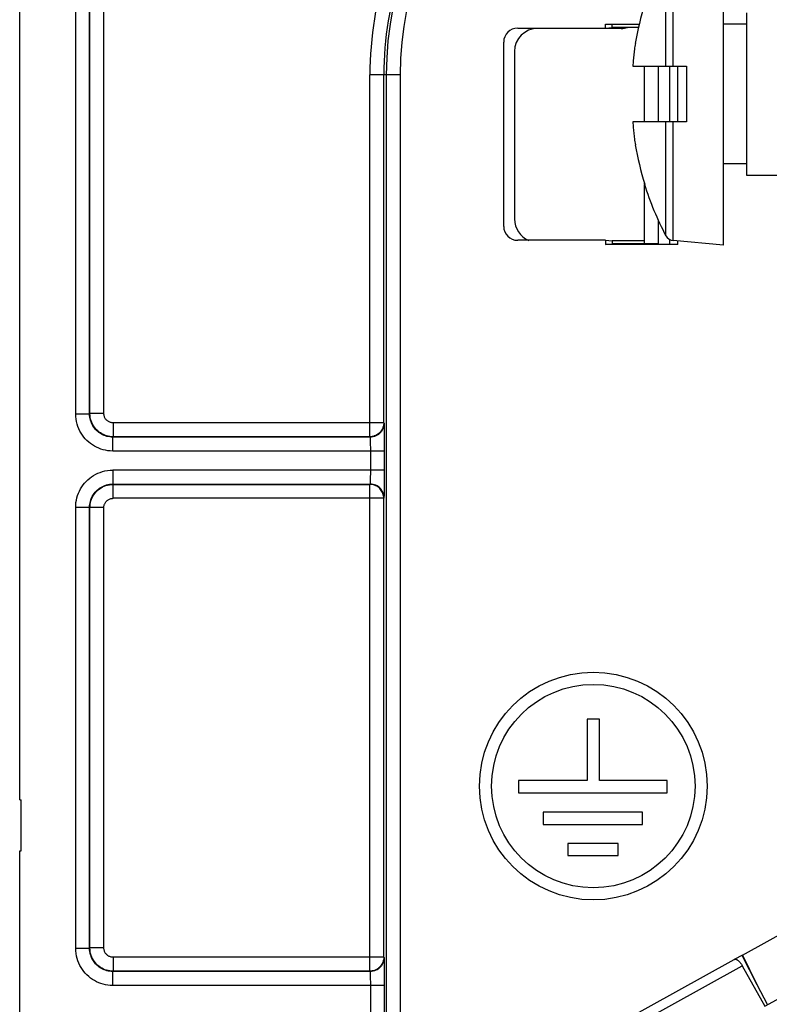
# Model space of a CAD drawing. Units: millimetres. Extents: x -41 to 59, y -41 to 41.
# Drawn here: x -41 to -25, y 6 to 27 of the extents above; entities that cross this region are included whole.
import ezdxf

# ---------------------------------------------------------------- set-up
doc = ezdxf.new("R2010")
doc.units = ezdxf.units.MM
doc.header["$LTSCALE"] = 16.335
doc.layers.get('0').update_dxf_attribs({"linetype": 'CONTINUOUS'})
for name, color, linetype in [('ASSI', 7, 'CONTINUOUS'), ('DRAFT', 7, 'CONTINUOUS'), ('RACCORDO', 7, 'CONTINUOUS')]:
    doc.layers.add(name, color=color, linetype=linetype)

msp = doc.modelspace()

# ---------------------------------------------------------------- linework, layer by layer
at = {"color": 7, "linetype": 'CONTINUOUS'}
for p, q in [((-41.35, 10.7), (-41.35, 29.9)), ((-26.2, 22.638), (-26.2, 29.138)), ((-25.7, 24.138), (-25.7, 27.638)), ((-25.7, 27.388), (-26.2, 27.388)), ((-28.4, 27.3), (-28.741, 27.3)), ((-30.7, 26.8), (-30.7, 23.2)), ((-28.153, 26.488), (-27, 26.487)), ((-27, 26.487), (-27, 25.287)), ((-27.899, 25.287), (-28.153, 25.288)), ((-27, 25.287), (-27.899, 25.287)), ((-25.7, 24.388), (-26.2, 24.388)), ((-27.903, 23.946), (-27.895, 23.95)), ((-2.068, 24.138), (-25.7, 24.138)), ((-26.2, 22.638), (-27.281, 22.733)), ((-41.35, 10.7), (-41.32, 10.7)), ((-41.32, 9.6), (-41.32, 10.7)), ((-41.35, -9.6), (-41.35, 9.6)), ((-41.35, 9.6), (-41.32, 9.6)), ((-25.795, 7.36), (-25.969, 7.264)), ((-25.804, 7.355), (-25.486, 6.728)), ((-25.795, 7.36), (-25.486, 6.728)), ((-25.486, 6.728), (-25.252, 6.289)), ((-25.311, 6.257), (-24.519, 6.695))]:
    msp.add_line(p, q, dxfattribs=at)
at = {"color": 250, "linetype": 'CONTINUOUS'}
for p, q in [((-27.281, 26.487), (-27.281, 29.043)), ((-27.44, 26.487), (-27.44, 28.938)), ((-27.44, 22.838), (-27.44, 25.287)), ((-27.281, 22.733), (-27.281, 25.287))]:
    msp.add_line(p, q, dxfattribs=at)
at = {"color": 7, "linetype": 'CONTINUOUS'}
for points in [[(-28.098, 26.978), (-28.103, 26.945), (-28.108, 26.912), (-28.113, 26.879), (-28.117, 26.846), (-28.121, 26.814), (-28.125, 26.781), (-28.129, 26.749), (-28.133, 26.717), (-28.136, 26.684), (-28.139, 26.652), (-28.143, 26.619), (-28.145, 26.586), (-28.148, 26.554), (-28.151, 26.521), (-28.153, 26.488)], [(-28.153, 25.288), (-28.151, 25.255), (-28.148, 25.222), (-28.145, 25.189), (-28.143, 25.156), (-28.139, 25.123), (-28.136, 25.091), (-28.133, 25.058), (-28.129, 25.026), (-28.125, 24.993), (-28.121, 24.961), (-28.117, 24.929), (-28.113, 24.896), (-28.108, 24.863), (-28.103, 24.831), (-28.098, 24.798)]]:
    msp.add_lwpolyline(points, dxfattribs=at)
for centre, radius, start, end in [((-21.7, 25.888), 6.491, 162.6298, 170.3304), ((-30.2, 26.8), 0.5, 90, 180), ((-28.4, 27.8), 0.5, 270, 285.1716), ((-21.7, 25.888), 6.491, 189.6696, 197.3702), ((-21.7, 25.888), 6.5, 197.3835, 207.9849), ((-30.2, 23.2), 0.5, 180, 247.1313), ((-27.263, 22.932), 0.2, 207.9849, 265)]:
    msp.add_arc(centre, radius, start, end, dxfattribs=at)
at = {"layer": 'ASSI', "color": 7, "linetype": 'CONTINUOUS'}
for p, q in [((-41.35, 10.7), (-41.35, 29.9)), ((-28.741, 27.305), (-28.741, 27.395)), ((-28.741, 27.395), (-28.013, 27.395)), ((-28.741, 27.395), (-28.6, 27.381)), ((-28.6, 27.319), (-28.6, 27.381)), ((-28.016, 27.381), (-28.6, 27.381)), ((-30.63, 27.305), (-28.741, 27.305)), ((-28.741, 27.305), (-28.6, 27.319)), ((-28.031, 27.319), (-28.6, 27.319)), ((-30.932, 23.04), (-30.932, 27.005)), ((-27.9, 25.287), (-27.9, 26.487)), ((-27.6, 25.287), (-27.6, 26.487)), ((-27.9, 23.946), (-27.9, 23.968)), ((-27.9, 22.664), (-27.9, 23.936)), ((-27.6, 22.659), (-27.6, 23.163)), ((-28.741, 22.741), (-30.63, 22.741)), ((-28.741, 22.741), (-28.741, 22.65)), ((-28.741, 22.741), (-28.6, 22.727)), ((-28.6, 22.727), (-28.6, 22.664)), ((-27.9, 22.727), (-28.6, 22.727)), ((-28.741, 22.65), (-28.6, 22.664)), ((-27.185, 22.65), (-28.741, 22.65)), ((-27.9, 22.664), (-28.6, 22.664)), ((-27.6, 22.663), (-27.9, 22.664)), ((-27.358, 22.652), (-27.6, 22.659)), ((-29.134, 12.434), (-29.134, 11.113)), ((-28.873, 12.434), (-29.134, 12.434)), ((-28.873, 11.113), (-28.873, 12.434)), ((-30.61, 11.113), (-30.61, 10.848)), ((-29.134, 11.113), (-30.61, 11.113)), ((-27.414, 11.113), (-28.873, 11.113)), ((-27.414, 10.848), (-27.414, 11.113)), ((-30.61, 10.848), (-27.414, 10.848)), ((-41.35, 10.7), (-41.32, 10.7)), ((-41.32, 9.6), (-41.32, 10.7)), ((-30.082, 10.437), (-30.082, 10.172)), ((-27.942, 10.437), (-30.082, 10.437)), ((-27.942, 10.172), (-27.942, 10.437)), ((-30.082, 10.172), (-27.942, 10.172)), ((-29.554, 9.761), (-29.554, 9.5)), ((-28.47, 9.761), (-29.554, 9.761)), ((-28.47, 9.5), (-28.47, 9.761)), ((-41.35, -9.6), (-41.35, 9.6)), ((-41.35, 9.6), (-41.32, 9.6)), ((-29.554, 9.5), (-28.47, 9.5))]:
    msp.add_line(p, q, dxfattribs=at)
at = {"layer": 'ASSI', "color": 250, "linetype": 'CONTINUOUS'}
for p, q in [((-40.145, 19.005), (-40.145, 28.495)), ((-39.845, 19.005), (-39.845, 28.495)), ((-39.838, 19.012), (-39.838, 28.488)), ((-39.538, 19.012), (-39.538, 28.488)), ((-27.358, 25.287), (-27.358, 26.487)), ((-27.185, 25.287), (-27.185, 26.487)), ((-33.812, 18.512), (-33.812, 26.3)), ((-33.16, 26.3), (-33.812, 26.3)), ((-33.512, 18.812), (-33.512, 26.3)), ((-33.46, 26.3), (-33.46, 1.5)), ((-33.16, 26.3), (-33.16, 3.489)), ((-27.358, 22.652), (-27.358, 22.756)), ((-27.185, 22.65), (-27.185, 22.724)), ((-40.145, 19.005), (-39.845, 19.005)), ((-39.838, 19.012), (-39.845, 19.005)), ((-39.538, 19.012), (-39.838, 19.012)), ((-39.338, 18.812), (-39.338, 18.512)), ((-33.512, 18.812), (-39.338, 18.812)), ((-33.505, 18.805), (-33.512, 18.812)), ((-33.499, 18.665), (-33.5, 18.717)), ((-33.498, 18.605), (-33.499, 18.665)), ((-39.338, 18.512), (-39.345, 18.505)), ((-39.345, 18.205), (-39.345, 18.505)), ((-33.805, 18.505), (-39.345, 18.505)), ((-33.812, 18.512), (-39.338, 18.512)), ((-33.805, 18.505), (-33.812, 18.512)), ((-33.496, 18.499), (-33.498, 18.605)), ((-33.495, 18.379), (-33.496, 18.499)), ((-33.797, 18.371), (-33.797, 18.405)), ((-33.796, 18.333), (-33.797, 18.371)), ((-33.795, 18.292), (-33.796, 18.333)), ((-33.795, 18.25), (-33.795, 18.292)), ((-33.795, 17.795), (-33.795, 18.25)), ((-33.495, 18.205), (-33.495, 18.379)), ((-33.495, 18.205), (-39.345, 18.205)), ((-33.495, 17.657), (-33.495, 18.205)), ((-39.345, 17.795), (-39.345, 17.495)), ((-33.495, 17.795), (-39.345, 17.795)), ((-33.797, 17.625), (-33.796, 17.663)), ((-33.796, 17.663), (-33.795, 17.704)), ((-33.795, 17.748), (-33.795, 17.795)), ((-33.795, 17.704), (-33.795, 17.748)), ((-33.496, 17.53), (-33.495, 17.657)), ((-39.345, 17.495), (-39.338, 17.488)), ((-39.345, 17.495), (-33.805, 17.495)), ((-39.338, 17.188), (-39.338, 17.488)), ((-39.338, 17.488), (-33.812, 17.488)), ((-33.812, 17.488), (-33.805, 17.495)), ((-33.812, 7.012), (-33.812, 17.488)), ((-33.498, 17.357), (-33.497, 17.421)), ((-33.497, 17.421), (-33.496, 17.53)), ((-33.512, 17.188), (-39.338, 17.188)), ((-33.512, 17.188), (-33.505, 17.195)), ((-33.512, 7.312), (-33.512, 17.188)), ((-40.145, 7.505), (-40.145, 16.995)), ((-40.145, 16.995), (-39.845, 16.995)), ((-39.845, 7.505), (-39.845, 16.995)), ((-39.845, 16.995), (-39.838, 16.988)), ((-39.838, 7.512), (-39.838, 16.988)), ((-39.538, 16.988), (-39.838, 16.988)), ((-39.538, 7.512), (-39.538, 16.988)), ((-40.145, 7.505), (-39.845, 7.505)), ((-39.838, 7.512), (-39.845, 7.505)), ((-39.538, 7.512), (-39.838, 7.512)), ((-39.338, 7.312), (-39.338, 7.012)), ((-33.512, 7.312), (-39.338, 7.312)), ((-33.505, 7.305), (-33.512, 7.312)), ((-33.499, 7.165), (-33.5, 7.217)), ((-39.338, 7.012), (-39.345, 7.005)), ((-39.345, 6.705), (-39.345, 7.005)), ((-33.805, 7.005), (-39.345, 7.005)), ((-33.812, 7.012), (-39.338, 7.012)), ((-33.805, 7.005), (-33.812, 7.012)), ((-33.498, 7.105), (-33.499, 7.165)), ((-33.496, 6.999), (-33.498, 7.105)), ((-33.495, 6.879), (-33.496, 6.999)), ((-33.797, 6.871), (-33.797, 6.905)), ((-33.796, 6.833), (-33.797, 6.871)), ((-33.795, 6.792), (-33.796, 6.833)), ((-33.795, 6.75), (-33.795, 6.792)), ((-33.495, 6.705), (-33.495, 6.879)), ((-33.495, 6.705), (-39.345, 6.705)), ((-33.795, 6.098), (-33.795, 6.75)), ((-33.495, 6.082), (-33.495, 6.705))]:
    msp.add_line(p, q, dxfattribs=at)
for points in [[(-39.345, 18.205), (-39.399, 18.207), (-39.452, 18.213), (-39.503, 18.221), (-39.553, 18.233), (-39.602, 18.248), (-39.649, 18.265), (-39.695, 18.286), (-39.74, 18.31), (-39.784, 18.336), (-39.825, 18.365), (-39.865, 18.397), (-39.903, 18.432), (-39.938, 18.468), (-39.97, 18.506), (-40.001, 18.547), (-40.029, 18.59), (-40.054, 18.635), (-40.077, 18.682), (-40.097, 18.732), (-40.114, 18.784), (-40.127, 18.838), (-40.137, 18.892), (-40.143, 18.948), (-40.145, 19.005)], [(-39.345, 18.505), (-39.379, 18.506), (-39.412, 18.51), (-39.444, 18.515), (-39.475, 18.522), (-39.505, 18.532), (-39.535, 18.543), (-39.564, 18.556), (-39.592, 18.57), (-39.619, 18.587), (-39.645, 18.605), (-39.67, 18.625), (-39.694, 18.647), (-39.715, 18.669), (-39.736, 18.693), (-39.755, 18.719), (-39.772, 18.746), (-39.788, 18.774), (-39.802, 18.803), (-39.815, 18.834), (-39.825, 18.867), (-39.834, 18.901), (-39.84, 18.935), (-39.844, 18.97), (-39.845, 19.005)], [(-39.338, 18.512), (-39.374, 18.514), (-39.41, 18.518), (-39.446, 18.524), (-39.481, 18.533), (-39.515, 18.545), (-39.549, 18.559), (-39.581, 18.576), (-39.612, 18.594), (-39.642, 18.615), (-39.67, 18.638), (-39.696, 18.663), (-39.72, 18.69), (-39.742, 18.719), (-39.763, 18.749), (-39.781, 18.782), (-39.798, 18.817), (-39.812, 18.853), (-39.823, 18.891), (-39.831, 18.931), (-39.836, 18.971), (-39.838, 19.012)], [(-39.338, 18.812), (-39.352, 18.813), (-39.367, 18.814), (-39.381, 18.817), (-39.395, 18.821), (-39.409, 18.825), (-39.422, 18.831), (-39.435, 18.838), (-39.448, 18.845), (-39.459, 18.853), (-39.47, 18.863), (-39.481, 18.873), (-39.491, 18.883), (-39.5, 18.895), (-39.508, 18.907), (-39.515, 18.92), (-39.522, 18.934), (-39.527, 18.949), (-39.532, 18.964), (-39.535, 18.979), (-39.537, 18.996), (-39.538, 19.012)], [(-33.512, 18.812), (-33.513, 18.786), (-33.517, 18.76), (-33.523, 18.734), (-33.531, 18.709), (-33.541, 18.685), (-33.553, 18.662), (-33.567, 18.64), (-33.583, 18.619), (-33.601, 18.6), (-33.62, 18.582), (-33.641, 18.566), (-33.663, 18.552), (-33.686, 18.54), (-33.711, 18.53), (-33.735, 18.522), (-33.761, 18.517), (-33.787, 18.513), (-33.812, 18.512)], [(-33.505, 18.805), (-33.507, 18.774), (-33.512, 18.743), (-33.52, 18.712), (-33.531, 18.683), (-33.545, 18.655), (-33.562, 18.629), (-33.582, 18.604), (-33.604, 18.582), (-33.629, 18.562), (-33.655, 18.545), (-33.683, 18.531), (-33.712, 18.52), (-33.743, 18.512), (-33.774, 18.507), (-33.805, 18.505)], [(-33.5, 18.717), (-33.501, 18.739), (-33.501, 18.758), (-33.502, 18.774), (-33.503, 18.787), (-33.504, 18.796), (-33.504, 18.802), (-33.505, 18.805)], [(-33.797, 18.405), (-33.798, 18.421), (-33.799, 18.435), (-33.799, 18.449), (-33.8, 18.461), (-33.8, 18.472), (-33.801, 18.482), (-33.802, 18.49), (-33.803, 18.496), (-33.804, 18.501), (-33.804, 18.504), (-33.805, 18.505)], [(-40.145, 16.995), (-40.143, 17.047), (-40.138, 17.099), (-40.13, 17.149), (-40.118, 17.199), (-40.104, 17.248), (-40.086, 17.296), (-40.065, 17.343), (-40.041, 17.389), (-40.014, 17.433), (-39.985, 17.475), (-39.953, 17.515), (-39.918, 17.553), (-39.882, 17.588), (-39.842, 17.621), (-39.801, 17.652), (-39.759, 17.679), (-39.714, 17.705), (-39.668, 17.727), (-39.618, 17.747), (-39.567, 17.763), (-39.514, 17.777), (-39.459, 17.786), (-39.403, 17.792), (-39.345, 17.795)], [(-33.805, 17.495), (-33.804, 17.496), (-33.804, 17.499), (-33.803, 17.503), (-33.802, 17.509), (-33.801, 17.517), (-33.801, 17.526), (-33.8, 17.536), (-33.799, 17.548), (-33.799, 17.561), (-33.798, 17.576), (-33.798, 17.591), (-33.797, 17.625)], [(-39.845, 16.995), (-39.844, 17.027), (-39.841, 17.06), (-39.835, 17.091), (-39.828, 17.123), (-39.819, 17.153), (-39.808, 17.183), (-39.795, 17.213), (-39.78, 17.241), (-39.763, 17.268), (-39.745, 17.295), (-39.725, 17.32), (-39.703, 17.344), (-39.68, 17.366), (-39.656, 17.386), (-39.63, 17.405), (-39.604, 17.423), (-39.576, 17.438), (-39.547, 17.452), (-39.516, 17.465), (-39.484, 17.475), (-39.45, 17.484), (-39.416, 17.49), (-39.381, 17.494), (-39.345, 17.495)], [(-39.838, 16.988), (-39.836, 17.025), (-39.832, 17.061), (-39.826, 17.097), (-39.816, 17.132), (-39.805, 17.167), (-39.79, 17.2), (-39.774, 17.232), (-39.755, 17.264), (-39.733, 17.293), (-39.71, 17.321), (-39.685, 17.347), (-39.658, 17.372), (-39.629, 17.394), (-39.599, 17.414), (-39.567, 17.432), (-39.532, 17.448), (-39.496, 17.462), (-39.459, 17.473), (-39.419, 17.481), (-39.379, 17.486), (-39.338, 17.488)], [(-33.512, 17.188), (-33.513, 17.214), (-33.517, 17.24), (-33.523, 17.265), (-33.53, 17.29), (-33.541, 17.315), (-33.553, 17.338), (-33.567, 17.36), (-33.583, 17.381), (-33.6, 17.4), (-33.62, 17.418), (-33.641, 17.434), (-33.663, 17.448), (-33.686, 17.46), (-33.71, 17.47), (-33.735, 17.478), (-33.761, 17.483), (-33.786, 17.487), (-33.812, 17.488)], [(-33.505, 17.195), (-33.507, 17.226), (-33.512, 17.257), (-33.52, 17.288), (-33.531, 17.317), (-33.545, 17.345), (-33.562, 17.371), (-33.582, 17.396), (-33.604, 17.418), (-33.629, 17.438), (-33.655, 17.455), (-33.683, 17.469), (-33.712, 17.48), (-33.743, 17.488), (-33.774, 17.493), (-33.805, 17.495)], [(-39.538, 16.988), (-39.537, 17.003), (-39.536, 17.017), (-39.533, 17.032), (-39.529, 17.046), (-39.524, 17.059), (-39.519, 17.073), (-39.512, 17.086), (-39.505, 17.098), (-39.496, 17.11), (-39.487, 17.121), (-39.477, 17.132), (-39.466, 17.141), (-39.454, 17.15), (-39.442, 17.158), (-39.429, 17.166), (-39.416, 17.172), (-39.401, 17.177), (-39.386, 17.182), (-39.371, 17.185), (-39.354, 17.187), (-39.338, 17.188)], [(-33.505, 17.195), (-33.504, 17.198), (-33.504, 17.203), (-33.503, 17.212), (-33.502, 17.224), (-33.501, 17.239), (-33.501, 17.257), (-33.5, 17.278), (-33.499, 17.302), (-33.498, 17.357)], [(-39.345, 6.705), (-39.399, 6.707), (-39.452, 6.713), (-39.503, 6.721), (-39.553, 6.733), (-39.602, 6.748), (-39.649, 6.765), (-39.695, 6.786), (-39.74, 6.81), (-39.784, 6.836), (-39.825, 6.865), (-39.865, 6.897), (-39.903, 6.932), (-39.938, 6.968), (-39.97, 7.006), (-40.001, 7.047), (-40.029, 7.09), (-40.054, 7.135), (-40.077, 7.182), (-40.097, 7.232), (-40.114, 7.284), (-40.127, 7.338), (-40.137, 7.392), (-40.143, 7.448), (-40.145, 7.505)], [(-39.345, 7.005), (-39.379, 7.006), (-39.412, 7.01), (-39.444, 7.015), (-39.475, 7.022), (-39.505, 7.032), (-39.535, 7.043), (-39.564, 7.056), (-39.592, 7.07), (-39.619, 7.087), (-39.645, 7.105), (-39.67, 7.125), (-39.694, 7.147), (-39.715, 7.169), (-39.736, 7.193), (-39.755, 7.219), (-39.772, 7.246), (-39.788, 7.274), (-39.802, 7.303), (-39.815, 7.334), (-39.825, 7.367), (-39.834, 7.401), (-39.84, 7.435), (-39.844, 7.47), (-39.845, 7.505)], [(-39.338, 7.012), (-39.374, 7.014), (-39.41, 7.018), (-39.446, 7.024), (-39.481, 7.033), (-39.515, 7.045), (-39.549, 7.059), (-39.581, 7.076), (-39.612, 7.094), (-39.642, 7.115), (-39.67, 7.138), (-39.696, 7.163), (-39.72, 7.19), (-39.742, 7.219), (-39.763, 7.249), (-39.781, 7.282), (-39.798, 7.317), (-39.812, 7.353), (-39.823, 7.391), (-39.831, 7.431), (-39.836, 7.471), (-39.838, 7.512)], [(-39.338, 7.312), (-39.352, 7.313), (-39.367, 7.314), (-39.381, 7.317), (-39.395, 7.321), (-39.409, 7.325), (-39.422, 7.331), (-39.435, 7.338), (-39.448, 7.345), (-39.459, 7.353), (-39.47, 7.363), (-39.481, 7.373), (-39.491, 7.383), (-39.5, 7.395), (-39.508, 7.407), (-39.515, 7.42), (-39.522, 7.434), (-39.527, 7.449), (-39.532, 7.464), (-39.535, 7.479), (-39.537, 7.496), (-39.538, 7.512)], [(-33.512, 7.312), (-33.513, 7.286), (-33.517, 7.26), (-33.523, 7.234), (-33.531, 7.209), (-33.541, 7.185), (-33.553, 7.162), (-33.567, 7.14), (-33.583, 7.119), (-33.601, 7.1), (-33.62, 7.082), (-33.641, 7.066), (-33.663, 7.052), (-33.686, 7.04), (-33.711, 7.03), (-33.735, 7.022), (-33.761, 7.017), (-33.787, 7.013), (-33.812, 7.012)], [(-33.505, 7.305), (-33.507, 7.274), (-33.512, 7.243), (-33.52, 7.212), (-33.531, 7.183), (-33.545, 7.155), (-33.562, 7.129), (-33.582, 7.104), (-33.604, 7.082), (-33.629, 7.062), (-33.655, 7.045), (-33.683, 7.031), (-33.712, 7.02), (-33.743, 7.012), (-33.774, 7.007), (-33.805, 7.005)], [(-33.5, 7.217), (-33.501, 7.239), (-33.501, 7.258), (-33.502, 7.274), (-33.503, 7.287), (-33.504, 7.296), (-33.504, 7.302), (-33.505, 7.305)], [(-33.797, 6.905), (-33.798, 6.921), (-33.799, 6.935), (-33.799, 6.949), (-33.8, 6.961), (-33.8, 6.972), (-33.801, 6.982), (-33.802, 6.99), (-33.803, 6.996), (-33.804, 7.001), (-33.804, 7.004), (-33.805, 7.005)]]:
    msp.add_lwpolyline(points, dxfattribs=at)
at = {"layer": 'ASSI', "color": 7, "linetype": 'CONTINUOUS'}
for radius in [2.45, 2.189]:
    msp.add_circle((-29.003, 10.996), radius, dxfattribs=at)
at = {"layer": 'ASSI', "color": 250, "linetype": 'CONTINUOUS'}
for radius, start in [(7.16, 90), (6.86, 90), (7.512, 161.4673), (7.212, 161.4673)]:
    msp.add_arc((-26.3, 26.3), radius, start, 180, dxfattribs=at)
at = {"layer": 'ASSI', "color": 7, "linetype": 'CONTINUOUS'}
for centre, major_axis, start_param, end_param in [((-30.629, 27.005), (0.301, -0.037), 1.696051, 3.264428), ((-30.629, 23.041), (0.301, 0.037), 3.018758, 4.587134)]:
    msp.add_ellipse(centre, major_axis=major_axis, ratio=0.990194, start_param=start_param, end_param=end_param, dxfattribs=at)
at = {"layer": 'DRAFT', "color": 7, "linetype": 'CONTINUOUS'}
for p, q in [((-28.741, 27.305), (-28.741, 27.395)), ((-28.741, 27.395), (-28.6, 27.381)), ((-28.6, 27.319), (-28.6, 27.381)), ((-28.016, 27.381), (-28.6, 27.381)), ((-28.741, 27.305), (-28.6, 27.319)), ((-28.031, 27.319), (-28.6, 27.319)), ((-27.9, 25.287), (-27.9, 26.487)), ((-27.6, 25.287), (-27.6, 26.487)), ((-27.9, 23.946), (-27.9, 23.968)), ((-27.9, 22.664), (-27.9, 23.936)), ((-27.6, 22.659), (-27.6, 23.163)), ((-28.741, 22.741), (-28.741, 22.65)), ((-28.741, 22.741), (-28.6, 22.727)), ((-28.6, 22.727), (-28.6, 22.664)), ((-27.9, 22.727), (-28.6, 22.727)), ((-28.741, 22.65), (-28.6, 22.664)), ((-27.9, 22.664), (-28.6, 22.664)), ((-27.6, 22.663), (-27.9, 22.664))]:
    msp.add_line(p, q, dxfattribs=at)
at = {"layer": 'RACCORDO', "color": 250, "linetype": 'CONTINUOUS'}
for p, q in [((-40.145, 19.005), (-40.145, 28.495)), ((-39.845, 19.005), (-39.845, 28.495)), ((-39.838, 19.012), (-39.838, 28.488)), ((-39.538, 19.012), (-39.538, 28.488)), ((-27.358, 25.287), (-27.358, 26.487)), ((-27.185, 25.287), (-27.185, 26.487)), ((-33.812, 18.512), (-33.812, 26.3)), ((-33.16, 26.3), (-33.812, 26.3)), ((-33.512, 18.812), (-33.512, 26.3)), ((-33.46, 26.3), (-33.46, 1.5)), ((-33.16, 26.3), (-33.16, 3.489)), ((-27.358, 22.652), (-27.358, 22.756)), ((-27.185, 22.65), (-27.185, 22.724)), ((-40.145, 19.005), (-39.845, 19.005)), ((-39.838, 19.012), (-39.845, 19.005)), ((-39.538, 19.012), (-39.838, 19.012)), ((-39.338, 18.812), (-39.338, 18.512)), ((-33.512, 18.812), (-39.338, 18.812)), ((-33.505, 18.805), (-33.512, 18.812)), ((-33.499, 18.665), (-33.5, 18.717)), ((-33.498, 18.605), (-33.499, 18.665)), ((-39.338, 18.512), (-39.345, 18.505)), ((-39.345, 18.205), (-39.345, 18.505)), ((-33.805, 18.505), (-39.345, 18.505)), ((-33.812, 18.512), (-39.338, 18.512)), ((-33.805, 18.505), (-33.812, 18.512)), ((-33.496, 18.499), (-33.498, 18.605)), ((-33.495, 18.379), (-33.496, 18.499)), ((-33.797, 18.371), (-33.797, 18.405)), ((-33.796, 18.333), (-33.797, 18.371)), ((-33.795, 18.292), (-33.796, 18.333)), ((-33.795, 18.25), (-33.795, 18.292)), ((-33.795, 17.795), (-33.795, 18.25)), ((-33.495, 18.205), (-33.495, 18.379)), ((-33.495, 18.205), (-39.345, 18.205)), ((-33.495, 17.657), (-33.495, 18.205)), ((-39.345, 17.795), (-39.345, 17.495)), ((-33.495, 17.795), (-39.345, 17.795)), ((-33.797, 17.625), (-33.796, 17.663)), ((-33.796, 17.663), (-33.795, 17.704)), ((-33.795, 17.748), (-33.795, 17.795)), ((-33.795, 17.704), (-33.795, 17.748)), ((-33.496, 17.53), (-33.495, 17.657)), ((-39.345, 17.495), (-39.338, 17.488)), ((-39.345, 17.495), (-33.805, 17.495)), ((-39.338, 17.188), (-39.338, 17.488)), ((-39.338, 17.488), (-33.812, 17.488)), ((-33.812, 17.488), (-33.805, 17.495)), ((-33.812, 7.012), (-33.812, 17.488)), ((-33.498, 17.357), (-33.497, 17.421)), ((-33.497, 17.421), (-33.496, 17.53)), ((-33.512, 17.188), (-39.338, 17.188)), ((-33.512, 17.188), (-33.505, 17.195)), ((-33.512, 7.312), (-33.512, 17.188)), ((-40.145, 7.505), (-40.145, 16.995)), ((-40.145, 16.995), (-39.845, 16.995)), ((-39.845, 7.505), (-39.845, 16.995)), ((-39.845, 16.995), (-39.838, 16.988)), ((-39.838, 7.512), (-39.838, 16.988)), ((-39.538, 16.988), (-39.838, 16.988)), ((-39.538, 7.512), (-39.538, 16.988)), ((-40.145, 7.505), (-39.845, 7.505)), ((-39.838, 7.512), (-39.845, 7.505)), ((-39.538, 7.512), (-39.838, 7.512)), ((-39.338, 7.312), (-39.338, 7.012)), ((-33.512, 7.312), (-39.338, 7.312)), ((-33.505, 7.305), (-33.512, 7.312)), ((-33.499, 7.165), (-33.5, 7.217)), ((-39.338, 7.012), (-39.345, 7.005)), ((-39.345, 6.705), (-39.345, 7.005)), ((-33.805, 7.005), (-39.345, 7.005)), ((-33.812, 7.012), (-39.338, 7.012)), ((-33.805, 7.005), (-33.812, 7.012)), ((-33.498, 7.105), (-33.499, 7.165)), ((-33.496, 6.999), (-33.498, 7.105)), ((-33.495, 6.879), (-33.496, 6.999)), ((-28.498, 5.633), (-25.796, 7.131)), ((-33.797, 6.871), (-33.797, 6.905)), ((-33.796, 6.833), (-33.797, 6.871)), ((-33.795, 6.792), (-33.796, 6.833)), ((-33.795, 6.75), (-33.795, 6.792)), ((-33.495, 6.705), (-33.495, 6.879)), ((-33.495, 6.705), (-39.345, 6.705)), ((-33.795, 6.098), (-33.795, 6.75)), ((-33.495, 6.082), (-33.495, 6.705))]:
    msp.add_line(p, q, dxfattribs=at)
at = {"layer": 'RACCORDO', "color": 7, "linetype": 'CONTINUOUS'}
for p, q in [((-28.741, 27.395), (-28.013, 27.395)), ((-30.63, 27.305), (-28.741, 27.305)), ((-30.932, 23.04), (-30.932, 27.005)), ((-28.741, 22.741), (-30.63, 22.741)), ((-27.185, 22.65), (-28.741, 22.65)), ((-27.358, 22.652), (-27.6, 22.659)), ((-25.795, 7.36), (-24.397, 8.135)), ((-28.42, 5.905), (-25.969, 7.264)), ((-25.796, 7.131), (-25.311, 6.257))]:
    msp.add_line(p, q, dxfattribs=at)
at = {"layer": 'RACCORDO', "color": 250, "linetype": 'CONTINUOUS'}
for points in [[(-39.345, 18.205), (-39.399, 18.207), (-39.452, 18.213), (-39.503, 18.221), (-39.553, 18.233), (-39.602, 18.248), (-39.649, 18.265), (-39.695, 18.286), (-39.74, 18.31), (-39.784, 18.336), (-39.825, 18.365), (-39.865, 18.397), (-39.903, 18.432), (-39.938, 18.468), (-39.97, 18.506), (-40.001, 18.547), (-40.029, 18.59), (-40.054, 18.635), (-40.077, 18.682), (-40.097, 18.732), (-40.114, 18.784), (-40.127, 18.838), (-40.137, 18.892), (-40.143, 18.948), (-40.145, 19.005)], [(-39.345, 18.505), (-39.379, 18.506), (-39.412, 18.51), (-39.444, 18.515), (-39.475, 18.522), (-39.505, 18.532), (-39.535, 18.543), (-39.564, 18.556), (-39.592, 18.57), (-39.619, 18.587), (-39.645, 18.605), (-39.67, 18.625), (-39.694, 18.647), (-39.715, 18.669), (-39.736, 18.693), (-39.755, 18.719), (-39.772, 18.746), (-39.788, 18.774), (-39.802, 18.803), (-39.815, 18.834), (-39.825, 18.867), (-39.834, 18.901), (-39.84, 18.935), (-39.844, 18.97), (-39.845, 19.005)], [(-39.338, 18.512), (-39.374, 18.514), (-39.41, 18.518), (-39.446, 18.524), (-39.481, 18.533), (-39.515, 18.545), (-39.549, 18.559), (-39.581, 18.576), (-39.612, 18.594), (-39.642, 18.615), (-39.67, 18.638), (-39.696, 18.663), (-39.72, 18.69), (-39.742, 18.719), (-39.763, 18.749), (-39.781, 18.782), (-39.798, 18.817), (-39.812, 18.853), (-39.823, 18.891), (-39.831, 18.931), (-39.836, 18.971), (-39.838, 19.012)], [(-39.338, 18.812), (-39.352, 18.813), (-39.367, 18.814), (-39.381, 18.817), (-39.395, 18.821), (-39.409, 18.825), (-39.422, 18.831), (-39.435, 18.838), (-39.448, 18.845), (-39.459, 18.853), (-39.47, 18.863), (-39.481, 18.873), (-39.491, 18.883), (-39.5, 18.895), (-39.508, 18.907), (-39.515, 18.92), (-39.522, 18.934), (-39.527, 18.949), (-39.532, 18.964), (-39.535, 18.979), (-39.537, 18.996), (-39.538, 19.012)], [(-33.512, 18.812), (-33.513, 18.786), (-33.517, 18.76), (-33.523, 18.734), (-33.531, 18.709), (-33.541, 18.685), (-33.553, 18.662), (-33.567, 18.64), (-33.583, 18.619), (-33.601, 18.6), (-33.62, 18.582), (-33.641, 18.566), (-33.663, 18.552), (-33.686, 18.54), (-33.711, 18.53), (-33.735, 18.522), (-33.761, 18.517), (-33.787, 18.513), (-33.812, 18.512)], [(-33.505, 18.805), (-33.507, 18.774), (-33.512, 18.743), (-33.52, 18.712), (-33.531, 18.683), (-33.545, 18.655), (-33.562, 18.629), (-33.582, 18.604), (-33.604, 18.582), (-33.629, 18.562), (-33.655, 18.545), (-33.683, 18.531), (-33.712, 18.52), (-33.743, 18.512), (-33.774, 18.507), (-33.805, 18.505)], [(-33.5, 18.717), (-33.501, 18.739), (-33.501, 18.758), (-33.502, 18.774), (-33.503, 18.787), (-33.504, 18.796), (-33.504, 18.802), (-33.505, 18.805)], [(-33.797, 18.405), (-33.798, 18.421), (-33.799, 18.435), (-33.799, 18.449), (-33.8, 18.461), (-33.8, 18.472), (-33.801, 18.482), (-33.802, 18.49), (-33.803, 18.496), (-33.804, 18.501), (-33.804, 18.504), (-33.805, 18.505)], [(-40.145, 16.995), (-40.143, 17.047), (-40.138, 17.099), (-40.13, 17.149), (-40.118, 17.199), (-40.104, 17.248), (-40.086, 17.296), (-40.065, 17.343), (-40.041, 17.389), (-40.014, 17.433), (-39.985, 17.475), (-39.953, 17.515), (-39.918, 17.553), (-39.882, 17.588), (-39.842, 17.621), (-39.801, 17.652), (-39.759, 17.679), (-39.714, 17.705), (-39.668, 17.727), (-39.618, 17.747), (-39.567, 17.763), (-39.514, 17.777), (-39.459, 17.786), (-39.403, 17.792), (-39.345, 17.795)], [(-33.805, 17.495), (-33.804, 17.496), (-33.804, 17.499), (-33.803, 17.503), (-33.802, 17.509), (-33.801, 17.517), (-33.801, 17.526), (-33.8, 17.536), (-33.799, 17.548), (-33.799, 17.561), (-33.798, 17.576), (-33.798, 17.591), (-33.797, 17.625)], [(-39.845, 16.995), (-39.844, 17.027), (-39.841, 17.06), (-39.835, 17.091), (-39.828, 17.123), (-39.819, 17.153), (-39.808, 17.183), (-39.795, 17.213), (-39.78, 17.241), (-39.763, 17.268), (-39.745, 17.295), (-39.725, 17.32), (-39.703, 17.344), (-39.68, 17.366), (-39.656, 17.386), (-39.63, 17.405), (-39.604, 17.423), (-39.576, 17.438), (-39.547, 17.452), (-39.516, 17.465), (-39.484, 17.475), (-39.45, 17.484), (-39.416, 17.49), (-39.381, 17.494), (-39.345, 17.495)], [(-39.838, 16.988), (-39.836, 17.025), (-39.832, 17.061), (-39.826, 17.097), (-39.816, 17.132), (-39.805, 17.167), (-39.79, 17.2), (-39.774, 17.232), (-39.755, 17.264), (-39.733, 17.293), (-39.71, 17.321), (-39.685, 17.347), (-39.658, 17.372), (-39.629, 17.394), (-39.599, 17.414), (-39.567, 17.432), (-39.532, 17.448), (-39.496, 17.462), (-39.459, 17.473), (-39.419, 17.481), (-39.379, 17.486), (-39.338, 17.488)], [(-33.512, 17.188), (-33.513, 17.214), (-33.517, 17.24), (-33.523, 17.265), (-33.53, 17.29), (-33.541, 17.315), (-33.553, 17.338), (-33.567, 17.36), (-33.583, 17.381), (-33.6, 17.4), (-33.62, 17.418), (-33.641, 17.434), (-33.663, 17.448), (-33.686, 17.46), (-33.71, 17.47), (-33.735, 17.478), (-33.761, 17.483), (-33.786, 17.487), (-33.812, 17.488)], [(-33.505, 17.195), (-33.507, 17.226), (-33.512, 17.257), (-33.52, 17.288), (-33.531, 17.317), (-33.545, 17.345), (-33.562, 17.371), (-33.582, 17.396), (-33.604, 17.418), (-33.629, 17.438), (-33.655, 17.455), (-33.683, 17.469), (-33.712, 17.48), (-33.743, 17.488), (-33.774, 17.493), (-33.805, 17.495)], [(-39.538, 16.988), (-39.537, 17.003), (-39.536, 17.017), (-39.533, 17.032), (-39.529, 17.046), (-39.524, 17.059), (-39.519, 17.073), (-39.512, 17.086), (-39.505, 17.098), (-39.496, 17.11), (-39.487, 17.121), (-39.477, 17.132), (-39.466, 17.141), (-39.454, 17.15), (-39.442, 17.158), (-39.429, 17.166), (-39.416, 17.172), (-39.401, 17.177), (-39.386, 17.182), (-39.371, 17.185), (-39.354, 17.187), (-39.338, 17.188)], [(-33.505, 17.195), (-33.504, 17.198), (-33.504, 17.203), (-33.503, 17.212), (-33.502, 17.224), (-33.501, 17.239), (-33.501, 17.257), (-33.5, 17.278), (-33.499, 17.302), (-33.498, 17.357)], [(-39.345, 6.705), (-39.399, 6.707), (-39.452, 6.713), (-39.503, 6.721), (-39.553, 6.733), (-39.602, 6.748), (-39.649, 6.765), (-39.695, 6.786), (-39.74, 6.81), (-39.784, 6.836), (-39.825, 6.865), (-39.865, 6.897), (-39.903, 6.932), (-39.938, 6.968), (-39.97, 7.006), (-40.001, 7.047), (-40.029, 7.09), (-40.054, 7.135), (-40.077, 7.182), (-40.097, 7.232), (-40.114, 7.284), (-40.127, 7.338), (-40.137, 7.392), (-40.143, 7.448), (-40.145, 7.505)], [(-39.345, 7.005), (-39.379, 7.006), (-39.412, 7.01), (-39.444, 7.015), (-39.475, 7.022), (-39.505, 7.032), (-39.535, 7.043), (-39.564, 7.056), (-39.592, 7.07), (-39.619, 7.087), (-39.645, 7.105), (-39.67, 7.125), (-39.694, 7.147), (-39.715, 7.169), (-39.736, 7.193), (-39.755, 7.219), (-39.772, 7.246), (-39.788, 7.274), (-39.802, 7.303), (-39.815, 7.334), (-39.825, 7.367), (-39.834, 7.401), (-39.84, 7.435), (-39.844, 7.47), (-39.845, 7.505)], [(-39.338, 7.012), (-39.374, 7.014), (-39.41, 7.018), (-39.446, 7.024), (-39.481, 7.033), (-39.515, 7.045), (-39.549, 7.059), (-39.581, 7.076), (-39.612, 7.094), (-39.642, 7.115), (-39.67, 7.138), (-39.696, 7.163), (-39.72, 7.19), (-39.742, 7.219), (-39.763, 7.249), (-39.781, 7.282), (-39.798, 7.317), (-39.812, 7.353), (-39.823, 7.391), (-39.831, 7.431), (-39.836, 7.471), (-39.838, 7.512)], [(-39.338, 7.312), (-39.352, 7.313), (-39.367, 7.314), (-39.381, 7.317), (-39.395, 7.321), (-39.409, 7.325), (-39.422, 7.331), (-39.435, 7.338), (-39.448, 7.345), (-39.459, 7.353), (-39.47, 7.363), (-39.481, 7.373), (-39.491, 7.383), (-39.5, 7.395), (-39.508, 7.407), (-39.515, 7.42), (-39.522, 7.434), (-39.527, 7.449), (-39.532, 7.464), (-39.535, 7.479), (-39.537, 7.496), (-39.538, 7.512)], [(-33.512, 7.312), (-33.513, 7.286), (-33.517, 7.26), (-33.523, 7.234), (-33.531, 7.209), (-33.541, 7.185), (-33.553, 7.162), (-33.567, 7.14), (-33.583, 7.119), (-33.601, 7.1), (-33.62, 7.082), (-33.641, 7.066), (-33.663, 7.052), (-33.686, 7.04), (-33.711, 7.03), (-33.735, 7.022), (-33.761, 7.017), (-33.787, 7.013), (-33.812, 7.012)], [(-33.505, 7.305), (-33.507, 7.274), (-33.512, 7.243), (-33.52, 7.212), (-33.531, 7.183), (-33.545, 7.155), (-33.562, 7.129), (-33.582, 7.104), (-33.604, 7.082), (-33.629, 7.062), (-33.655, 7.045), (-33.683, 7.031), (-33.712, 7.02), (-33.743, 7.012), (-33.774, 7.007), (-33.805, 7.005)], [(-33.5, 7.217), (-33.501, 7.239), (-33.501, 7.258), (-33.502, 7.274), (-33.503, 7.287), (-33.504, 7.296), (-33.504, 7.302), (-33.505, 7.305)], [(-33.797, 6.905), (-33.798, 6.921), (-33.799, 6.935), (-33.799, 6.949), (-33.8, 6.961), (-33.8, 6.972), (-33.801, 6.982), (-33.802, 6.99), (-33.803, 6.996), (-33.804, 7.001), (-33.804, 7.004), (-33.805, 7.005)]]:
    msp.add_lwpolyline(points, dxfattribs=at)
at = {"layer": 'RACCORDO', "color": 7, "linetype": 'CONTINUOUS'}
msp.add_lwpolyline([(-25.969, 7.264), (-25.962, 7.267), (-25.954, 7.269), (-25.946, 7.269), (-25.937, 7.268), (-25.927, 7.265), (-25.917, 7.262), (-25.907, 7.256), (-25.897, 7.25), (-25.886, 7.242), (-25.875, 7.234), (-25.865, 7.224), (-25.854, 7.213), (-25.843, 7.201), (-25.833, 7.188), (-25.823, 7.174), (-25.813, 7.16), (-25.804, 7.146), (-25.796, 7.131)], dxfattribs=at)
at = {"layer": 'RACCORDO', "color": 250, "linetype": 'CONTINUOUS'}
for radius, start in [(7.16, 90), (6.86, 90), (7.512, 161.4673), (7.212, 161.4673)]:
    msp.add_arc((-26.3, 26.3), radius, start, 180, dxfattribs=at)
at = {"layer": 'RACCORDO', "color": 7, "linetype": 'CONTINUOUS'}
for centre, major_axis, start_param, end_param in [((-30.629, 27.005), (0.301, -0.037), 1.696051, 3.264428), ((-30.629, 23.041), (0.301, 0.037), 3.018758, 4.587134)]:
    msp.add_ellipse(centre, major_axis=major_axis, ratio=0.990194, start_param=start_param, end_param=end_param, dxfattribs=at)

doc.saveas('drawing.dxf')
